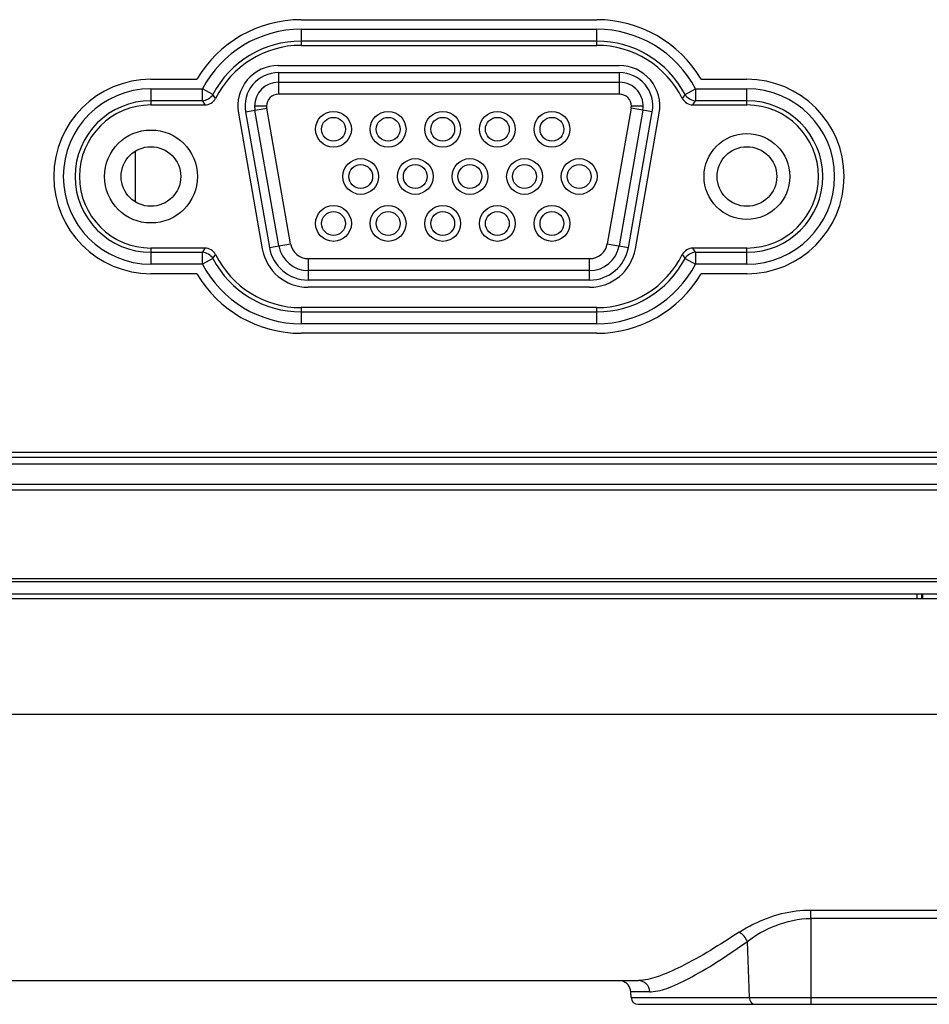
# Model space of a CAD drawing. Units: millimetres. Extents: x 0 to 594, y 0 to 420.
# Drawn here: x 210 to 220, y 328 to 338 of the extents above; entities that cross this region are included whole.
import ezdxf

# ---------------------------------------------------------------- set-up
doc = ezdxf.new("R2010")
doc.units = ezdxf.units.MM
doc.header["$LTSCALE"] = 32.67
doc.layers.get('0').update_dxf_attribs({"linetype": 'CONTINUOUS'})
for name, color, linetype in [('00___COMPONENTS_18', 7, 'CONTINUOUS'), ('00___COMPONENTS_2', 7, 'CONTINUOUS'), ('0_COMPONENTS_18', 7, 'CONTINUOUS')]:
    doc.layers.add(name, color=color, linetype=linetype)

msp = doc.modelspace()

# ---------------------------------------------------------------- linework, layer by layer
at = {"color": 7, "linetype": 'Continuous'}
for p, q in [((211.226, 336.6914), (211.226, 336.1604)), ((175.4778, 331.9999), (265.4743, 331.9999)), ((175.5626, 330.7866), (265.3894, 330.7866)), ((218.3073, 328.7326), (222.6447, 328.7326)), ((218.3073, 328.6449), (218.3073, 328.7326)), ((222.6447, 328.6449), (218.3074, 328.6449)), ((218.3074, 328.6449), (218.3074, 327.7459)), ((217.6628, 327.817), (217.6415, 328.4033)), ((178.5553, 327.9959), (216.5001, 327.9959)), ((216.6188, 327.8774), (216.4191, 327.8774)), ((216.4223, 327.817), (216.4191, 327.8774)), ((216.4223, 327.817), (224.5297, 327.817)), ((216.4973, 327.7459), (224.4546, 327.7459))]:
    msp.add_line(p, q, dxfattribs=at)
for centre, radius, start, end in [((216.2943, 327.8709), 0.125, 3, 75.5), ((216.4972, 327.8209), 0.075, 183, 270), ((216.6187, 328.2021), 0.3246, 270.02286, 272.30575)]:
    msp.add_arc(centre, radius, start, end, dxfattribs=at)
for points, knots in [([(217.5549, 328.5007), (217.6046, 328.5331), (217.8344, 328.6626), (218.1025, 328.7377), (218.3074, 328.7326)], [0, 0, 0, 0, 0.2245638, 1, 1, 1, 1]), ([(217.6415, 328.4033), (217.7281, 328.4742), (217.9409, 328.5902), (218.1801, 328.6473), (218.3074, 328.6449)], [0, 0, 0, 0, 0.4679945, 1, 1, 1, 1]), ([(217.5549, 328.5007), (217.3563, 328.3718), (217.0784, 328.1973), (216.7209, 328.0355), (216.5665, 327.9959), (216.5001, 327.9959)], [0, 0, 0, 0, 0.6026538, 0.8310096, 1, 1, 1, 1]), ([(216.6317, 327.8777), (216.6964, 327.8803), (216.8452, 327.9239), (217.1877, 328.0929), (217.4525, 328.2715), (217.6415, 328.4033)], [0, 0, 0, 0, 0.1691817, 0.3973671, 1, 1, 1, 1]), ([(216.6188, 327.8774), (216.6173, 327.908), (216.5919, 327.9697), (216.5297, 327.9959), (216.5001, 327.9959)], [0, 0, 0, 0, 0.5084852, 1, 1, 1, 1]), ([(217.6628, 327.817), (217.6632, 327.8077), (217.667, 327.778), (217.6934, 327.7459), (217.7148, 327.7459)], [0, 0, 0, 0, 0.3020908, 1, 1, 1, 1])]:
    msp.add_open_spline(points, degree=3, knots=knots, dxfattribs=at)
msp.add_open_spline([(217.6415, 328.4033), (217.6261, 328.4439), (217.5944, 328.4827), (217.5549, 328.5007)], degree=3, dxfattribs=at)
at = {"layer": '00___COMPONENTS_18', "color": 7, "linetype": 'Continuous'}
for p, q in [((212.9635, 337.9701), (212.9635, 337.8009)), ((212.9635, 337.9701), (216.0635, 337.9701)), ((216.0635, 337.8009), (216.0635, 337.9701)), ((216.0635, 337.8456), (212.9635, 337.8456)), ((212.9635, 337.8009), (216.0635, 337.8009)), ((212.7251, 337.5897), (216.2994, 337.5897)), ((211.3898, 337.3451), (211.9287, 337.3451)), ((211.3898, 337.3451), (211.3898, 337.1759)), ((212.0389, 337.2872), (211.9287, 337.3451)), ((211.9287, 337.2206), (211.9287, 337.3451)), ((216.9882, 337.2872), (217.0984, 337.3451)), ((217.0984, 337.3451), (217.6373, 337.3451)), ((217.0984, 337.3451), (217.0984, 337.2206)), ((217.6373, 337.1759), (217.6373, 337.3451)), ((211.9287, 337.2206), (211.3898, 337.2206)), ((211.9287, 337.2206), (211.956, 337.1759)), ((212.0676, 337.2451), (212.0389, 337.2872)), ((216.9882, 337.2872), (216.9595, 337.2451)), ((217.071, 337.1759), (217.0984, 337.2206)), ((217.6373, 337.2206), (217.0984, 337.2206)), ((211.3898, 337.1759), (211.956, 337.1759)), ((212.3065, 337.091), (212.557, 335.6677)), ((216.4676, 335.6677), (216.718, 337.091)), ((217.071, 337.1759), (217.6373, 337.1759)), ((211.956, 335.6759), (211.3898, 335.6759)), ((211.3898, 335.6759), (211.3898, 335.5067)), ((211.956, 335.6759), (211.9287, 335.6312)), ((217.6373, 335.6759), (217.071, 335.6759)), ((217.0984, 335.6312), (217.071, 335.6759)), ((217.6373, 335.5067), (217.6373, 335.6759)), ((211.3898, 335.6312), (211.9287, 335.6312)), ((211.9287, 335.5067), (211.9287, 335.6312)), ((212.0389, 335.5646), (211.9287, 335.5067)), ((212.0389, 335.5646), (212.0676, 335.6067)), ((216.9595, 335.6067), (216.9882, 335.5646)), ((216.9882, 335.5646), (217.0984, 335.5067)), ((217.0984, 335.6312), (217.6373, 335.6312)), ((217.0984, 335.6312), (217.0984, 335.5067)), ((211.9287, 335.5067), (211.3898, 335.5067)), ((217.6373, 335.5067), (217.0984, 335.5067)), ((215.9875, 335.2647), (213.0371, 335.2647)), ((216.0635, 335.0509), (212.9635, 335.0509)), ((212.9635, 335.0509), (212.9635, 334.8817)), ((216.0635, 334.8817), (216.0635, 335.0509)), ((212.9635, 335.0062), (216.0635, 335.0062)), ((216.0635, 334.8817), (212.9635, 334.8817)), ((185.976, 333.4833), (254.976, 333.4833)), ((254.976, 333.4086), (185.976, 333.4086)), ((185.976, 333.2009), (254.976, 333.2009)), ((254.976, 333.1386), (185.976, 333.1386)), ((257.151, 332.2074), (183.801, 332.2074)), ((257.151, 332.1749), (183.801, 332.1749)), ((183.801, 332.0499), (257.151, 332.0499)), ((219.4203, 331.9999), (219.4203, 332.0499)), ((219.4702, 331.9999), (219.4701, 332.0499)), ((219.476, 332.0499), (219.476, 331.9999))]:
    msp.add_line(p, q, dxfattribs=at)
for centre, radius in [((211.3898, 336.4259), 0.4875), ((217.6373, 336.4259), 0.45)]:
    msp.add_circle(centre, radius, dxfattribs=at)
for centre, radius, start, end in [((212.9635, 336.8009), 1.1692, 90, 152.26023), ((216.0635, 336.8009), 1.1692, 27.73977, 90), ((212.9635, 336.8009), 1.0447, 90, 152.26023), ((216.0635, 336.8009), 1.0447, 27.73977, 90), ((212.9635, 336.8009), 1, 90, 153.62723), ((216.0635, 336.8009), 1, 26.37277, 90), ((212.7251, 337.1647), 0.425, 90, 189.97902), ((216.2994, 337.1647), 0.425, 350.02098, 90), ((211.3898, 336.4259), 0.9192, 90, 270), ((217.6373, 336.4259), 0.9192, 270, 90), ((211.3898, 336.4259), 0.7947, 90, 270), ((217.6373, 336.4259), 0.7947, 270, 90), ((211.3898, 336.4259), 0.75, 90, 270), ((217.6373, 336.4259), 0.75, 270, 90), ((213.0371, 335.7522), 0.4875, 189.97902, 270), ((215.9875, 335.7522), 0.4875, 270, 350.02098), ((212.9635, 336.0509), 1.0447, 207.73977, 270), ((212.9635, 336.0509), 1, 206.37277, 270), ((216.0635, 336.0509), 1, 270, 333.62723), ((216.0635, 336.0509), 1.0447, 270, 332.26023), ((212.9635, 336.0509), 1.1692, 207.73977, 270), ((216.0635, 336.0509), 1.1692, 270, 332.26023)]:
    msp.add_arc(centre, radius, start, end, dxfattribs=at)
for points in [[(211.9287, 337.2206), (211.9716, 337.2208), (212.0187, 337.2493), (212.0389, 337.2872)], [(211.956, 337.1759), (211.9998, 337.1759), (212.0482, 337.2059), (212.0676, 337.2451)], [(216.9594, 337.2451), (216.9789, 337.2059), (217.0272, 337.1759), (217.071, 337.1759)], [(216.9882, 337.2872), (217.0083, 337.2493), (217.0554, 337.2208), (217.0984, 337.2206)], [(212.0676, 335.6067), (212.0482, 335.6459), (211.9998, 335.6759), (211.956, 335.6759)], [(217.071, 335.6759), (217.0272, 335.6759), (216.9789, 335.6459), (216.9594, 335.6067)], [(212.0389, 335.5646), (212.0187, 335.6025), (211.9716, 335.631), (211.9287, 335.6312)], [(217.0984, 335.6312), (217.0554, 335.631), (217.0083, 335.6025), (216.9882, 335.5646)]]:
    msp.add_open_spline(points, degree=3, dxfattribs=at)
at = {"layer": '00___COMPONENTS_2', "color": 7, "linetype": 'Continuous'}
for p, q in [((212.7263, 337.5147), (216.3007, 337.5147)), ((212.7263, 337.5147), (212.7263, 337.2897)), ((216.3007, 337.2897), (216.3007, 337.5147)), ((212.7263, 337.4147), (216.3007, 337.4147)), ((216.3007, 337.2897), (212.7264, 337.2897)), ((212.3816, 337.104), (212.6032, 337.143)), ((212.3816, 337.104), (212.6321, 335.6805)), ((212.6014, 337.1647), (212.4764, 337.1647)), ((212.7306, 335.698), (212.4801, 337.1213)), ((212.8537, 335.7197), (212.6032, 337.143)), ((216.4238, 337.143), (216.1734, 335.7197)), ((216.5469, 337.1213), (216.2965, 335.698)), ((216.395, 335.6807), (216.6454, 337.104)), ((216.6454, 337.104), (216.4238, 337.143)), ((216.5507, 337.1647), (216.4257, 337.1647)), ((212.6321, 335.6807), (212.8537, 335.7197)), ((216.1734, 335.7197), (216.395, 335.6807)), ((213.0383, 335.5647), (215.9887, 335.5647)), ((213.0383, 335.5647), (213.0383, 335.3397)), ((215.9887, 335.3397), (215.9887, 335.5647)), ((215.9887, 335.4397), (213.0383, 335.4397)), ((215.9889, 335.3397), (213.0383, 335.3397))]:
    msp.add_line(p, q, dxfattribs=at)
for centre, radius in [((213.3035, 336.9209), 0.1875), ((213.876, 336.9209), 0.1875), ((214.4485, 336.9209), 0.1875), ((215.021, 336.9209), 0.1875), ((215.5935, 336.9209), 0.1875), ((213.3035, 336.9209), 0.125), ((213.876, 336.9209), 0.125), ((214.4485, 336.9209), 0.125), ((215.021, 336.9209), 0.125), ((215.5935, 336.9209), 0.125), ((211.3898, 336.4259), 0.3125), ((217.6373, 336.4259), 0.3125), ((213.5885, 336.4259), 0.1875), ((214.161, 336.4259), 0.1875), ((214.7335, 336.4259), 0.1875), ((215.306, 336.4259), 0.1875), ((215.8785, 336.4259), 0.1875), ((213.5885, 336.4259), 0.125), ((214.161, 336.4259), 0.125), ((214.7335, 336.4259), 0.125), ((215.306, 336.4259), 0.125), ((215.8785, 336.4259), 0.125), ((213.3035, 335.9334), 0.1875), ((213.3035, 335.9334), 0.125), ((213.876, 335.9334), 0.1875), ((213.876, 335.9334), 0.125), ((214.4485, 335.9334), 0.1875), ((214.4485, 335.9334), 0.125), ((215.021, 335.9334), 0.1875), ((215.021, 335.9334), 0.125), ((215.5935, 335.9334), 0.1875), ((215.5935, 335.9334), 0.125)]:
    msp.add_circle(centre, radius, dxfattribs=at)
for centre, radius, start, end in [((212.7263, 337.1647), 0.35, 90, 189.97902), ((216.3007, 337.1647), 0.35, 350.02098, 90), ((212.7263, 337.1647), 0.25, 90, 180), ((216.3007, 337.1647), 0.25, 350.02093, 90), ((212.7263, 337.1647), 0.125, 89.98449, 180.01348), ((216.3007, 337.1647), 0.125, 359.98652, 90.01551), ((212.7265, 337.1647), 0.2502, 180.00337, 189.97565), ((212.7264, 337.1647), 0.1251, 180.0174, 189.97299), ((216.3006, 337.1647), 0.1251, 350.02714, 359.98591), ((213.0383, 335.7522), 0.4125, 189.99997, 270), ((213.0383, 335.7522), 0.3125, 189.97902, 270), ((213.0383, 335.7522), 0.1875, 189.97902, 270), ((215.9887, 335.7522), 0.1875, 270, 350.02098), ((215.9887, 335.7522), 0.3125, 270, 350.02098), ((215.9887, 335.7522), 0.4125, 270.02095, 350.02098)]:
    msp.add_arc(centre, radius, start, end, dxfattribs=at)
at = {"layer": '0_COMPONENTS_18', "color": 7, "linetype": 'Continuous'}
for p, q in [((212.9635, 338.0701), (216.0635, 338.0701)), ((211.3898, 337.4451), (211.8699, 337.4451)), ((217.1571, 337.4451), (217.6373, 337.4451)), ((211.8699, 335.4067), (211.3898, 335.4067)), ((217.6373, 335.4067), (217.1571, 335.4067)), ((216.0635, 334.7817), (212.9635, 334.7817)), ((254.976, 333.5333), (185.976, 333.5333))]:
    msp.add_line(p, q, dxfattribs=at)
for centre, radius, start, end in [((212.9635, 336.8009), 1.2692, 90, 149.49774), ((216.0635, 336.8009), 1.2692, 30.50226, 90), ((211.3898, 336.4259), 1.0192, 90, 270), ((217.6373, 336.4259), 1.0192, 270, 90), ((212.9635, 336.0509), 1.2692, 210.50226, 270), ((216.0635, 336.0509), 1.2692, 270, 329.49774)]:
    msp.add_arc(centre, radius, start, end, dxfattribs=at)

doc.saveas('drawing.dxf')
